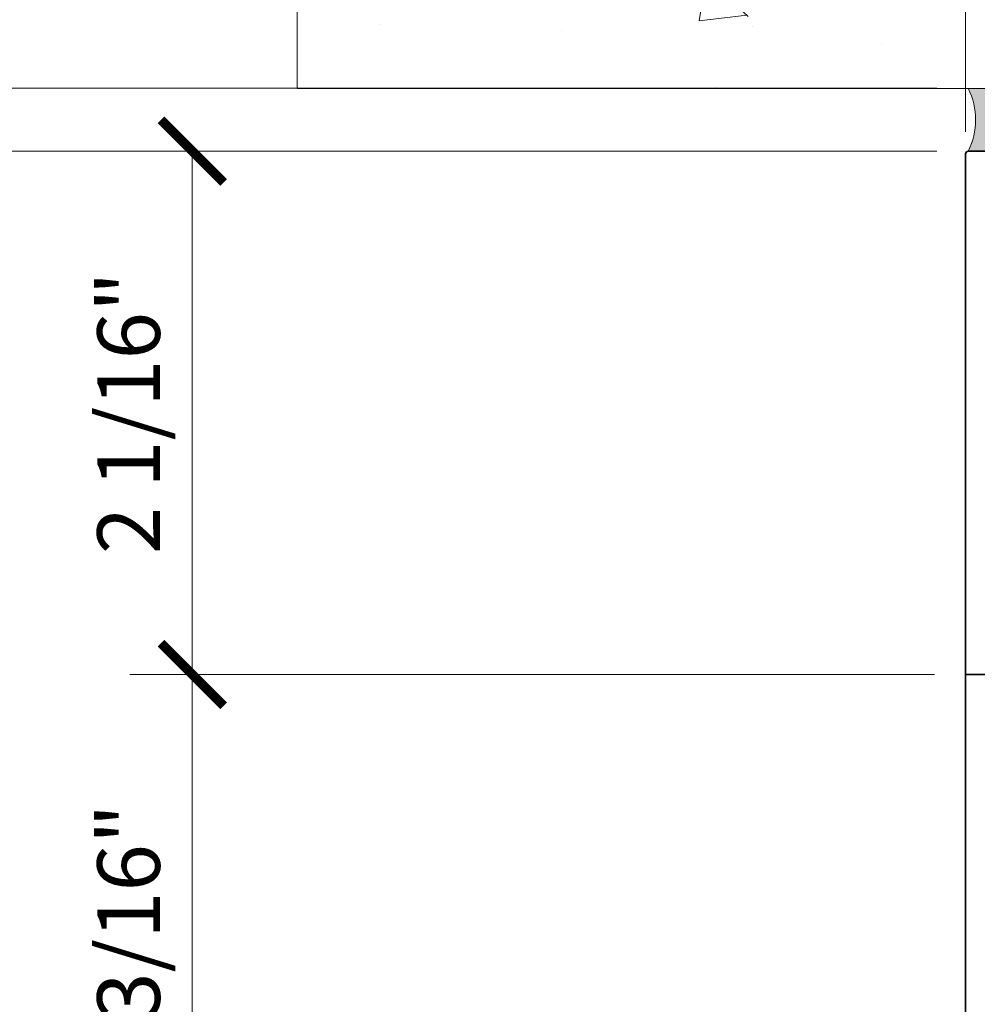
# Model space of a CAD drawing. Units: inches. Extents: x 10869 to 24807, y -8811 to -3868.
# Drawn here: x 11042 to 11046, y -4132 to -4128 of the extents above; entities that cross this region are included whole.
import ezdxf
from ezdxf import colors
from ezdxf.entities.mleader import LeaderData, LeaderLine
from ezdxf.math import Vec2, Vec3

# ---------------------------------------------------------------- set-up
doc = ezdxf.new("R2010")
doc.units = ezdxf.units.IN
doc.header["$LTSCALE"] = 0.5
doc.header["$MEASUREMENT"] = 0
doc.header["$PDSIZE"] = 1
doc.layers.get('Defpoints').update_dxf_attribs({"color": 251, "lineweight": 0})
for name, color, linetype, lineweight in [('By Others', 8, 'Continuous', 5), ('Dimensions', 7, 'Continuous', 13), ('PRLFrame', 134, 'Continuous', 35), ('PRLSetting', 6, 'Continuous', 20), ('Text', 252, 'Continuous', 30)]:
    doc.layers.add(name, color=color, linetype=linetype, lineweight=lineweight)
doc.styles.get("Standard").update_dxf_attribs({"font": 'arial.ttf'})
doc.dimstyles.new('PRL$0', dxfattribs={"dimtxt": 0.125, "dimasz": 0.125, "dimexe": 0.125, "dimexo": 0.0625, "dimgap": 0.0625, "dimtad": 1, "dimdec": 4, "dimzin": 3, "dimdsep": 46, "dimlunit": 4, "dimtxsty": 'Standard', "dimblk": 'ARCHTICK', "dimcen": 0, "dimclrd": 256, "dimclre": 256, "dimclrt": 256, "dimazin": 0, "dimtfac": 1, "dimtdec": 4, "dimtofl": 0, "dimtmove": 0, "dimatfit": 3, "dimfxl": 0.125, "dimtfill": 1, "dimfrac": 2, "dimtolj": 1, "dimtzin": 0, "dimlwd": -1, "dimlwe": -1, "dimarcsym": 0})

# ---------------------------------------------------------------- blocks, each defined once
blk = doc.blocks.new('Dynblock-Sealant3')
at = {"layer": 'PRLSetting', "lineweight": -3}
h = blk.add_hatch(dxfattribs=at)
h.set_pattern_fill('HONEY', color=256, scale=0.1666666666666666)
h.set_pattern_definition([(0, (0, 0), (0.03124999999999999, 0.0180421959121758), [0.02083333333333333, -0.04166666666666666]), (120, (0, 0), (-0.03124999999999998, 0.0180421959121758), [0.02083333333333332, -0.04166666666666664]), (59.99999999999999, (0, 0), (6.938893903907228e-18, 0.03608439182435161), [-0.04166666666666665, 0.02083333333333333])])
h.paths.add_polyline_path([(-0.1583744156338251, 0.2877946912706195, 0.197622861483537), (-0.16362861724856, 0.3109811814396535, 0.1781934081232639), (-0.2561978488301974, 0.375), (-0.4310222997784909, 0.375, 0.09541692369056783), (-0.4671145600077522, 0.3680490913411654, 0.3205653304227348), (-0.5389970698695228, 0.2585547271251669, 0.1070890218518376), (-0.5323692901004599, 0.2329292479413344, -0.2200532177392305), (-0.5286103470211716, 0.1199428811040467, 0.1971983640054528), (-0.5291107394211454, 0.07249129028127838, 0.2294187004762123), (-0.449864203179459, 0), (-0.2402519359384314, 0, 0.3435090603726153), (-0.1562500000000002, 0.113382104053017, -0.0900193469034897)])
at = {"layer": 'PRLSetting'}
h = blk.add_hatch(color=256, dxfattribs=at)
edge = h.paths.add_edge_path()
edge.add_line((0, 0.375), (-0.2561978488290507, 0.375))
edge.add_arc((-0.2968777799687814, 0.2172425456155906), 0.1629179892196556, 35.125767951114085, 75.54049043261023, ccw=False)
edge.add_arc((-0.189187712072453, 0.2930007706581819), 0.0312499999999845, -9.589877105315225, 35.125767951116984, ccw=False)
edge.add_arc((0.3231379503013159, 0.2064404742977786), 0.4883366330377227, 170.4101228946807, 190.9855794753516)
edge.add_arc((-0.2710315728108981, 0.1106123631234368), 0.1148149856163851, -74.4499340415818, 1.3823096407652997, ccw=False)
edge.add_line((-0.2402519359347934, 0), (3.810285420513537e-13, 0))
edge.add_arc((0.3731777901703026, 0.1875), 0.4176337068263481, 153.3231490947053, 206.6768509051579, ccw=False)
blk.add_lwpolyline([(-0.5323692901001777, 0.2329292479407741, -0.1073450320601699), (-0.5389995510668086, 0.2586179536283453, -0.3204104769671941), (-0.467114560007758, 0.3680490913411631, -0.09541692369342575), (-0.4310222997773963, 0.375), (-0.2561978488301975, 0.375, -0.1781934081275193), (-0.1636286172470136, 0.3109811814374552, -0.1976228614784485), (-0.1583744156341709, 0.2877946912685729, 0.09001934690241879), (-0.15625, 0.1133821040530165, -0.3435090603726143), (-0.2402519359384314, 0), (-0.4498642031794589, 0, -0.2294187004830065), (-0.5291107394223218, 0.0724912902842334, -0.1971983639969396), (-0.5286103470207308, 0.1199428811050893, 0.2200532177358061)], format="xyb", close=True, dxfattribs=at)
blk.add_arc((0.3731777901703026, 0.1875), 0.4176337068251677, 153.3231490946955, 206.6768509053045, dxfattribs=at)
blk = doc.blocks.new('_ArchTick')
at = {"color": 0, "linetype": 'ByBlock', "const_width": 0.15}
blk.add_lwpolyline([(-0.5, -0.5), (0.5, 0.5)], dxfattribs=at)
blk = doc.blocks.new('_Open')
at = {"color": 0, "linetype": 'ByBlock', "lineweight": -2}
for p, q in [((-1, 0.1666666666666667), (0, 0)), ((-1, -0.1666666666666667), (0, 0)), ((0, 0), (-1, 0))]:
    blk.add_line(p, q, dxfattribs=at)
blk = doc.blocks.new('*D36')
at = {"layer": 'Defpoints', "color": 0, "transparency": 16777216}
for p in [(11046.02259078109, -4128.382193294973), (11041.53294233159, -4141.889445518163), (11043.22860988559, -4141.889445518163)]:
    blk.add_point(p, dxfattribs=at)
at = {"layer": 'Dimensions', "transparency": 16777216}
for p, q in [((11045.89759078109, -4128.382193294973), (11041.28294233159, -4128.382193294973)), ((11041.53294233159, -4128.382193294973), (11041.53294233159, -4141.639445518163))]:
    blk.add_line(p, q, dxfattribs=at)
at = {"layer": 'Dimensions', "transparency": 16777216, "xscale": 0.25, "yscale": 0.25, "zscale": 0.25}
for name, p, rotation in [('_ArchTick', (11041.53294233159, -4128.382193294973), 90), ('_Open', (11041.53294233159, -4141.889445518163), 270)]:
    blk.add_blockref(name, p, dxfattribs=dict(at, rotation=rotation))
at = {"layer": 'Dimensions', "transparency": 16777216, "insert": (11041.27859376405, -4136.055784277443), "char_height": 0.25, "attachment_point": 5, "rotation": 90, "bg_fill": 3, "box_fill_scale": 1.25, "bg_fill_color": 256, "bg_fill_true_color": 13158600, "bg_fill_transparency": 0}
blk.add_mtext('\\A1;NET FRAME DIMENSION', dxfattribs=at)
blk = doc.blocks.new('*D37')
at = {"layer": 'Defpoints', "color": 0, "transparency": 16777216}
for p in [(11046.02259078109, -4128.382193294973), (11042.92440087912, -4130.472123036714), (11046.01259078109, -4130.472123036714)]:
    blk.add_point(p, dxfattribs=at)
at = {"layer": 'Dimensions', "transparency": 16777216}
for p, q in [((11045.89759078109, -4128.382193294973), (11042.67440087912, -4128.382193294973)), ((11042.92440087912, -4128.382193294973), (11042.92440087912, -4130.472123036714)), ((11045.88759078109, -4130.472123036714), (11042.67440087912, -4130.472123036714))]:
    blk.add_line(p, q, dxfattribs=at)
at = {"layer": 'Dimensions', "transparency": 16777216, "xscale": 0.25, "yscale": 0.25, "zscale": 0.25}
for p, rotation in [((11042.92440087912, -4128.382193294973), 90), ((11042.92440087912, -4130.472123036714), 270)]:
    blk.add_blockref('_ArchTick', p, dxfattribs=dict(at, rotation=rotation))
at = {"layer": 'Dimensions', "transparency": 16777216, "insert": (11042.67013757762, -4129.427158165852), "char_height": 0.25, "attachment_point": 5, "rotation": 90, "bg_fill": 3, "box_fill_scale": 1.25, "bg_fill_color": 256, "bg_fill_true_color": 13158600, "bg_fill_transparency": 0}
blk.add_mtext('\\A1;2 1/16" ', dxfattribs=at)
blk = doc.blocks.new('*D38')
at = {"layer": 'Defpoints', "color": 0, "transparency": 16777216}
for p in [(11046.02259078109, -4128.130879734845), (11040.15385812772, -4141.889445518163), (11043.22860988559, -4141.889445518163)]:
    blk.add_point(p, dxfattribs=at)
at = {"layer": 'Dimensions', "transparency": 16777216}
for p, q in [((11045.89759078109, -4128.130879734845), (11039.90385812772, -4128.130879734845)), ((11040.15385812772, -4128.130879734845), (11040.15385812772, -4141.639445518163))]:
    blk.add_line(p, q, dxfattribs=at)
at = {"layer": 'Dimensions', "transparency": 16777216, "xscale": 0.25, "yscale": 0.25, "zscale": 0.25}
for name, p, rotation in [('_ArchTick', (11040.15385812772, -4128.130879734845), 90), ('_Open', (11040.15385812772, -4141.889445518163), 270)]:
    blk.add_blockref(name, p, dxfattribs=dict(at, rotation=rotation))
at = {"layer": 'Dimensions', "transparency": 16777216, "insert": (11039.89950956018, -4134.885162626507), "char_height": 0.25, "attachment_point": 5, "rotation": 90, "bg_fill": 3, "box_fill_scale": 1.25, "bg_fill_color": 256, "bg_fill_true_color": 13158600, "bg_fill_transparency": 0}
blk.add_mtext('\\A1;ROUGH OPENING', dxfattribs=at)
blk = doc.blocks.new('*D39')
at = {"layer": 'Defpoints', "color": 0, "transparency": 16777216}
for p in [(11046.01259078109, -4124.07761250644), (11046.01259078109, -4128.429913220807), (11050.36922363663, -4128.432818913292)]:
    blk.add_point(p, dxfattribs=at)
at = {"layer": 'Dimensions', "transparency": 16777216}
for p, q in [((11046.01259078109, -4128.304913220807), (11046.01259078109, -4123.82761250644)), ((11050.36922363663, -4128.307818913292), (11050.36922363663, -4123.82761250644)), ((11050.36922363663, -4124.07761250644), (11046.01259078109, -4124.07761250644))]:
    blk.add_line(p, q, dxfattribs=at)
at = {"layer": 'Dimensions', "transparency": 16777216, "xscale": 0.25, "yscale": 0.25, "zscale": 0.25, "rotation": 180}
blk.add_blockref('_ArchTick', (11046.01259078109, -4124.07761250644), dxfattribs=at)
at = {"layer": 'Dimensions', "transparency": 16777216, "xscale": 0.25, "yscale": 0.25, "zscale": 0.25}
blk.add_blockref('_ArchTick', (11050.36922363663, -4124.07761250644), dxfattribs=at)
at = {"layer": 'Dimensions', "transparency": 16777216, "insert": (11048.19090720886, -4123.82326393891), "char_height": 0.25, "attachment_point": 5, "bg_fill": 3, "box_fill_scale": 1.25, "bg_fill_color": 256, "bg_fill_true_color": 13158600, "bg_fill_transparency": 0}
blk.add_mtext('\\A1;4 3/8"', dxfattribs=at)
blk = doc.blocks.new('*D40')
at = {"layer": 'Defpoints', "color": 0, "transparency": 16777216}
for p in [(11046.01259078109, -4130.472123036718), (11042.92440087912, -4132.632123036678), (11046.33726232933, -4132.632123036678)]:
    blk.add_point(p, dxfattribs=at)
at = {"layer": 'Dimensions', "transparency": 16777216}
for p, q in [((11045.88759078109, -4130.472123036718), (11042.67440087912, -4130.472123036718)), ((11042.92440087912, -4130.472123036718), (11042.92440087912, -4132.632123036678)), ((11046.21226232933, -4132.632123036678), (11042.67440087912, -4132.632123036678))]:
    blk.add_line(p, q, dxfattribs=at)
at = {"layer": 'Dimensions', "transparency": 16777216, "xscale": 0.25, "yscale": 0.25, "zscale": 0.25}
for p, rotation in [((11042.92440087912, -4130.472123036718), 90), ((11042.92440087912, -4132.632123036678), 270)]:
    blk.add_blockref('_ArchTick', p, dxfattribs=dict(at, rotation=rotation))
at = {"layer": 'Dimensions', "transparency": 16777216, "insert": (11042.67005231159, -4131.552123036699), "char_height": 0.25, "attachment_point": 5, "rotation": 90, "bg_fill": 3, "box_fill_scale": 1.25, "bg_fill_color": 256, "bg_fill_true_color": 13158600, "bg_fill_transparency": 0}
blk.add_mtext('\\A1;2 3/16"', dxfattribs=at)
blk = doc.blocks.new('*D41')
at = {"layer": 'Defpoints', "color": 0, "transparency": 16777216}
for p in [(11041.53294233162, -4128.130879734845), (11046.02259078109, -4128.130879734845), (11046.02259078109, -4128.382193294973)]:
    blk.add_point(p, dxfattribs=at)
at = {"layer": 'Dimensions', "transparency": 16777216}
for p, q in [((11045.89759078109, -4128.130879734845), (11041.28294233162, -4128.130879734845)), ((11041.53294233162, -4128.382193294973), (11041.53294233162, -4128.130879734845)), ((11041.53294233162, -4128.256536514909), (11041.00989459069, -4128.253493561347)), ((11041.00989459069, -4128.253493561347), (11041.00989459069, -4129.058575416735)), ((11045.89759078109, -4128.382193294973), (11041.28294233162, -4128.382193294973))]:
    blk.add_line(p, q, dxfattribs=at)
at = {"layer": 'Dimensions', "transparency": 16777216, "xscale": 0.25, "yscale": 0.25, "zscale": 0.25}
for p, rotation in [((11041.53294233162, -4128.130879734845), 90), ((11041.53294233162, -4128.382193294973), 270)]:
    blk.add_blockref('_ArchTick', p, dxfattribs=dict(at, rotation=rotation))
at = {"layer": 'Dimensions', "transparency": 16777216, "insert": (11040.75563128918, -4128.656034489044), "char_height": 0.25, "attachment_point": 5, "rotation": 90, "bg_fill": 3, "box_fill_scale": 1.25, "bg_fill_color": 256, "bg_fill_true_color": 13158600, "bg_fill_transparency": 0}
blk.add_mtext('\\A1;1/4"', dxfattribs=at)

msp = doc.modelspace()

# ---------------------------------------------------------------- hatches: boundary and pattern name
at = {"layer": 'By Others'}
h = msp.add_hatch(dxfattribs=at)
h.set_pattern_fill('AR-CONC', color=256, scale=0.2, angle=-90.00000000000001)
h.set_pattern_definition([(320, (15457.74096106946, 8265.680099006851), (-0.1255042699651905, -1.434520365201507), [0.15, -1.65]), (265, (15457.74096106946, 8265.680099006851), (1.504384267400024, 0.2775026672259998), [0.12, -1.32]), (10.45144445999999, (15457.73050238146, 8265.560555644854), (1.378879981937259, -1.157017693454224), [0.1274803839999999, -1.402284223999999]), (316.1842, (15458.14096106946, 8265.680099006851), (-0.3310385615861535, -2.134482661343145), [0.225, -2.475]), (6.635635489999989, (15458.11337445546, 8265.502225516851), (1.948237201549101, -1.869323891348457), [0.191220684, -2.10342752]), (261.1841639899999, (15458.14096106946, 8265.680099006851), (1.94823720053998, -1.869323890109547), [0.18, -1.980000002]), (291, (15458.04096106946, 8265.480099006852), (-0.8052377813306779, -1.193814104236923), [0.15, -1.65]), (236, (15458.04096106946, 8265.480099006852), (1.450300090093706, -0.4866306638431637), [0.12, -1.32]), (341.4514447399999, (15457.97385792146, 8265.380614498852), (0.6450623056127074, -1.680444753459942), [0.12748038, -1.402284224]), (307.5, (15457.74096106946, 8265.680099006851), (0.6657877076626231, -0.02431971063458146), [0, -1.303999999999995, 0, -1.339999999999995, 0, -1.324999999999995]), (277.5, (15457.74096106946, 8265.680099006851), (0.7888234237647204, -0.5261390748842973), [0, -0.7639999999999999, 0, -1.274, 0, -0.5049999999999999]), (237.5, (15457.74096106946, 8266.126099006851), (-0.04510974346875971, -1.067644872344818), [0, -0.5, 0, -1.56, 0, -2.07]), (227.5, (15457.74096106946, 8266.326099006852), (0.2002099646646353, -1.166372338684772), [0, -0.65, 0, -1.036, 0, -1.47])])
h.paths.add_polyline_path([(11052.96679785713, -4126.237225291984), (11052.96679785713, -4128.13219329497), (11043.34268459692, -4128.13219329497), (11043.34268459692, -4126.237225291984)])

# ---------------------------------------------------------------- linework, layer by layer
msp.add_lwpolyline([(11052.96679785713, -4126.237225291984), (11052.96679785713, -4128.13219329497), (11043.34268459692, -4128.13219329497), (11043.34268459692, -4126.237225291984)], close=True, dxfattribs=at)
at = {"layer": 'PRLFrame'}
msp.add_line((11046.01259078109, -4141.889445518162), (11046.01259078109, -4130.472123036716), dxfattribs=at)
msp.add_lwpolyline([(11046.19659976877, -4130.472123036716), (11046.01259078109, -4130.472123036716), (11046.01259078109, -4128.392193294972, -0.4142135623730523), (11046.02259078109, -4128.382193294972), (11046.38759078109, -4128.382193294972)], format="xyb", dxfattribs=at)

# ---------------------------------------------------------------- block references
at = {"layer": 'PRLSetting', "xscale": -0.6701694936796081, "yscale": 0.6701694936796081, "zscale": 0.6701694936796081}
msp.add_blockref('Dynblock-Sealant3', (11046.02259078109, -4128.382193294972), dxfattribs=at)

# ---------------------------------------------------------------- leaders
at = {"layer": 'Text'}
ml = msp.add_multileader_mtext('Standard', dxfattribs=at)
ml.set_content('{\\f@Arial Unicode MS|b0|i0|c0|p34;SEALANT & BACKER ROD / SHIM\\P(AS REQUIRED)}', color=256)
ml.set_leader_properties()
ml.build(insert=Vec2(0, 0))
ml.multileader.update_dxf_attribs({"dogleg_length": 0.2039590759959961, "arrow_head_size": 0.25, "scale": 2})
ctx = ml.context
ctx.base_point, ctx.scale, ctx.char_height, ctx.arrow_head_size, ctx.landing_gap_size, ctx.plane_origin = Vec3(11031.78704823665, -4128.943607990222), 2, 0.25, 0.25, 0.125, Vec3(11029.60054120723, -4130.216259283105)
notes = []
notes.append((ctx, [(0, (1, 1, 0), (11028.79233717159, -4128.943607990222), (1, 0), 2.994711065064705, [(0, [(11028.79210424277, -4128.225694396749)], 0, [])])]))
ctx.mtext.insert, ctx.mtext.width, ctx.mtext.flow_direction = Vec3(11031.91204823665, -4128.789788072077), 7.846600085882528, 5
ml = msp.add_multileader_mtext('Standard', dxfattribs=at)
ml.set_content('\\A1;{\\f@Arial Unicode MS|b0|i0|c0|p34;2-1/16" X 4-3/8" HEAD TRACK\\P6063-T5 ALUMINUM \\P WITH  628 / CLEAR ANODIZED FINISH}', color=256)
ml.set_leader_properties()
ml.build(insert=Vec2(0, 0))
ml.multileader.update_dxf_attribs({"dogleg_length": 0.2039590759959961, "arrow_head_size": 0.25, "scale": 2})
ctx = ml.context
ctx.base_point, ctx.scale, ctx.char_height, ctx.arrow_head_size, ctx.landing_gap_size, ctx.plane_origin = Vec3(11031.78704823665, -4130.494618758324), 2, 0.25, 0.25, 0.125, Vec3(11029.75849051305, -4131.767270051207)
notes.append((ctx, [(0, (1, 1, 0), (11028.98676895408, -4130.494618758324), (1, 0), 2.800279282577406, [(0, [(11028.98720569561, -4129.18750683019)], 0, [])])]))
ctx.mtext.insert, ctx.mtext.width, ctx.mtext.flow_direction = Vec3(11031.91204823665, -4130.367487107574), 5.839385461982602, 5
ml = msp.add_multileader_mtext('Standard', dxfattribs=at)
ml.set_content('\\A1;{\\f@Arial Unicode MS|b0|i0|c0|p34;PILE WEATHER STRIP\\P(BLACK )}', color=256)
ml.set_leader_properties()
ml.build(insert=Vec2(0, 0))
ml.multileader.update_dxf_attribs({"dogleg_length": 0.2039590759959961, "arrow_head_size": 0.25, "scale": 2})
ctx = ml.context
ctx.base_point, ctx.scale, ctx.char_height, ctx.arrow_head_size, ctx.landing_gap_size, ctx.plane_origin = Vec3(11031.78704823665, -4132.582295245995), 2, 0.25, 0.25, 0.125, Vec3(11029.75849051305, -4133.860394857813)
notes.append((ctx, [(0, (1, 1, 0), (11028.80874765445, -4132.582295245995), (1, 0), 2.978300582202876, [(0, [(11028.80831189991, -4130.273809190448)], 0, [])])]))
ctx.mtext.insert, ctx.mtext.width, ctx.mtext.flow_direction = Vec3(11031.91204823665, -4132.42847532785), 7.846600085882528, 5
ml = msp.add_multileader_mtext('Standard', dxfattribs=at)
ml.set_content('\\A1;{\\f@Arial Unicode MS|b0|i0|c0|p34;2-3/16" WIDE BEAUTY CAP\\P6063-T5 ALUMINUM \\PWITH  628 / CLEAR ANODIZED FINISH}', color=256)
ml.set_leader_properties()
ml.build(insert=Vec2(0, 0))
ml.multileader.update_dxf_attribs({"dogleg_length": 0.2039590759959961, "arrow_head_size": 0.25, "scale": 2})
ctx = ml.context
ctx.base_point, ctx.scale, ctx.char_height, ctx.arrow_head_size, ctx.landing_gap_size, ctx.plane_origin = Vec3(11031.78704823665, -4135.374625513593), 2, 0.25, 0.25, 0.125, Vec3(11029.75849051305, -4135.329706778261)
notes.append((ctx, [(0, (1, 1, 0), (11025.74028219519, -4135.374625513593), (1, 0), 6.046766041467065, [(0, [(11025.74034574272, -4130.582931054946)], 0, [])])]))
ctx.mtext.insert, ctx.mtext.width, ctx.mtext.flow_direction = Vec3(11031.91204823665, -4135.247493862843), 5.839385461982602, 5
for ctx, leaders in notes:
    for number, flags, end, landing, length, lines in leaders:
        leader = LeaderData()
        leader.index, (leader.has_last_leader_line, leader.has_dogleg_vector, leader.attachment_direction) = number, flags
        leader.last_leader_point, leader.dogleg_vector, leader.dogleg_length = Vec3(end), Vec3(landing), length
        for number, points, colour, breaks in lines:
            line = LeaderLine()
            line.index, line.vertices, line.color, line.breaks = number, Vec3.list(points), colors.encode_raw_color(colour), breaks
            leader.lines.append(line)
        ctx.leaders.append(leader)

# ---------------------------------------------------------------- next in the draw order: dimensions: what is measured, and where the dimension line sits
at = {"layer": 'Dimensions'}
dim = msp.add_linear_dim(base=(11041.53294233159, -4141.889445518163), p1=(11046.02259078109, -4128.382193294971), p2=(11043.22860988559, -4141.889445518162), angle=270, text='NET FRAME DIMENSION', dimstyle='PRL$0', override={"dimblk1": 'ArchTick', "dimblk2": 'Open', "dimsah": 1, "dimse2": 1}, dxfattribs=at)
dim.commit()
dim.dimension.update_dxf_attribs({"geometry": '*D36', "text_midpoint": (11041.53294233158, -4136.055784277443), "dimtype": 160})

# ---------------------------------------------------------------- next in the draw order: dimensions: what is measured, and where the dimension line sits
dim = msp.add_linear_dim(base=(11042.92440087912, -4130.472123036714), p1=(11046.02259078109, -4128.382193294971), p2=(11046.01259078109, -4130.472123036712), angle=90, text='<> ', dimstyle='PRL$0', dxfattribs=at)
dim.commit()
dim.dimension.update_dxf_attribs({"geometry": '*D37', "text_midpoint": (11042.92440087912, -4129.427158165852), "dimtype": 160})

# ---------------------------------------------------------------- next in the draw order: dimensions: what is measured, and where the dimension line sits
dim = msp.add_linear_dim(base=(11040.15385812772, -4141.889445518163), p1=(11046.02259078109, -4128.130879734843), p2=(11043.22860988559, -4141.889445518162), angle=270, text='ROUGH OPENING', dimstyle='PRL$0', override={"dimblk1": 'ArchTick', "dimblk2": 'Open', "dimsah": 1, "dimse2": 1}, dxfattribs=at)
dim.commit()
dim.dimension.update_dxf_attribs({"geometry": '*D38', "text_midpoint": (11040.15385812771, -4134.885162626507), "dimtype": 160})

# ---------------------------------------------------------------- next in the draw order: dimensions: what is measured, and where the dimension line sits
dim = msp.add_linear_dim(base=(11046.01259078109, -4124.07761250644), p1=(11050.36922363663, -4128.432818913292), p2=(11046.01259078109, -4128.429913220807), dimstyle='PRL$0', dxfattribs=at)
dim.commit()
dim.dimension.update_dxf_attribs({"geometry": '*D39', "text_midpoint": (11048.19090720886, -4123.82326393891)})
dim = msp.add_linear_dim(base=(11042.92440087912, -4132.632123036678), p1=(11046.01259078109, -4130.472123036716), p2=(11046.33726232933, -4132.632123036676), angle=90, dimstyle='PRL$0', dxfattribs=at)
dim.commit()
dim.dimension.update_dxf_attribs({"geometry": '*D40', "text_midpoint": (11042.92440087912, -4131.552123036699), "dimtype": 160})

# ---------------------------------------------------------------- next in the draw order: dimensions: what is measured, and where the dimension line sits
dim = msp.add_linear_dim(base=(11041.53294233162, -4128.130879734845), p1=(11046.02259078109, -4128.382193294971), p2=(11046.02259078109, -4128.130879734843), angle=90, dimstyle='PRL$0', dxfattribs=at)
dim.commit()
dim.dimension.update_dxf_attribs({"geometry": '*D41', "text_midpoint": (11041.00989459068, -4128.378493561349), "dimtype": 160})

doc.saveas('drawing.dxf')
